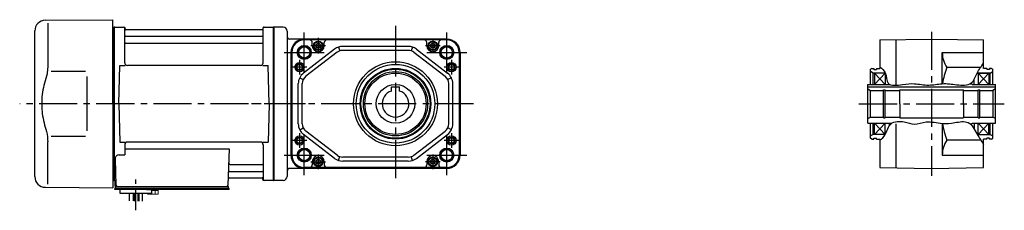
# Model space of a CAD drawing. Extents: x -495 to 918, y 84 to 807.
# Drawn here: x -495 to 244, y 126 to 269 of the extents above; entities that cross this region are included whole.
import ezdxf

# ---------------------------------------------------------------- set-up
doc = ezdxf.new("R2010")
doc.units = 0
doc.header["$LTSCALE"] = 3
doc.header["$MEASUREMENT"] = 0
for name, pattern in [('CENTER(0.5x)', [8.8, 5.5, -1.1, 1.1, -1.1]), ('CENTERX2', [20.32, 12.7, -2.54, 2.54, -2.54]), ('sekkei(A2)', [14.2875, 9.525, -1.5875, 1.5875, -1.5875])]:
    doc.linetypes.add(name, pattern=pattern)
doc.layers.get('0').update_dxf_attribs({"linetype": 'CONTINUOUS'})
doc.layers.add('CENTER', color=3, linetype='sekkei(A2)')
doc.layers.add('HOJO', color=4, linetype='CONTINUOUS')

msp = doc.modelspace()

# ---------------------------------------------------------------- linework, layer by layer
for p, q in [((-476.12, 268.65), (-425.55, 269)), ((-474.33, 266.35), (-474.33, 234.58)), ((-425.55, 206), (-425.55, 269)), ((-484.05, 151.35), (-484.05, 260.65)), ((-425.55, 263.47), (-424.75, 263.49)), ((-424.75, 263.49), (-424.55, 263.3)), ((-424.48, 263.37), (-424.55, 263.33)), ((-424.55, 148.67), (-424.55, 263.33)), ((-424.55, 263.3), (-424.55, 148.7)), ((-424.25, 148.54), (-424.25, 263.46)), ((-423.98, 263.5), (-417.39, 263.5)), ((-416.55, 236.75), (-416.55, 262.84)), ((-416.4, 262.67), (-416.27, 261.91)), ((-313.32, 261.5), (-415.78, 261.5)), ((-312.7, 262.67), (-312.83, 261.91)), ((-312.55, 236.75), (-312.55, 262.84)), ((-311.71, 263.5), (-305.12, 263.5)), ((-304.85, 148.54), (-304.85, 263.46)), ((-304.62, 263.37), (-304.55, 263.33)), ((-297.55, 263.5), (-304.55, 263.5)), ((-304.55, 263.5), (-304.55, 148.5)), ((-304.55, 148.5), (-304.55, 263.5)), ((-304.55, 263.33), (-304.55, 148.67)), ((-294.55, 260.5), (-294.55, 151.5)), ((-416.05, 256.67), (-313.05, 256.67)), ((-416.05, 251.43), (-313.05, 251.43)), ((-174.67, 254.5), (-292.55, 254.5)), ((-174.67, 254.03), (-281.67, 254.03)), ((-271.17, 253.82), (-281.67, 253.82)), ((-275.67, 249.5), (-275.67, 251.82)), ((-185.17, 253.82), (-271.17, 253.82)), ((-266.67, 249.5), (-266.67, 251.82)), ((-189.67, 249.5), (-189.67, 251.82)), ((-174.67, 253.82), (-185.17, 253.82)), ((-180.67, 249.5), (-180.67, 251.82)), ((150.45, 253.82), (189.45, 254.5)), ((150.45, 253.82), (150.45, 232.5)), ((162.45, 254.03), (162.45, 219.86)), ((189.45, 254.5), (228.45, 253.82)), ((228.45, 232.5), (228.45, 253.82)), ((-291.67, 244.5), (-291.67, 167.5)), ((-291.2, 244.5), (-291.2, 167.5)), ((-290.99, 244.5), (-290.99, 167.5)), ((-258.87, 246.94), (-282.26, 229)), ((-257.04, 244.56), (-280.43, 226.62)), ((-255.99, 248.47), (-255.03, 245.63)), ((-203.57, 249), (-252.78, 249)), ((-203.57, 246), (-252.78, 246)), ((-200.35, 248.47), (-201.32, 245.63)), ((-199.31, 244.56), (-175.91, 226.62)), ((-197.48, 246.94), (-174.09, 229)), ((-165.35, 244.5), (-165.35, 167.5)), ((-165.14, 244.5), (-165.14, 167.5)), ((-164.67, 244.5), (-164.67, 167.5)), ((197.45, 221.03), (197.45, 244.5)), ((197.45, 244.5), (228.45, 244.5)), ((-471.78, 230.37), (-446.05, 230.4)), ((-421.05, 206), (-420.3, 234.75)), ((-420.3, 234.75), (-416.25, 234.75)), ((-314.55, 234.75), (-414.55, 234.75)), ((-312.85, 234.75), (-308.8, 234.75)), ((-308.05, 206), (-308.8, 234.75)), ((144.45, 232.5), (143.45, 231.92)), ((143.45, 220.5), (143.45, 231.92)), ((145.45, 229), (143.45, 230.15)), ((144.45, 232.5), (145.95, 232.5)), ((145.95, 232.5), (145.95, 231.8)), ((145.95, 231.8), (147.95, 231.8)), ((147.95, 232.5), (150.45, 232.5)), ((147.95, 232.5), (147.95, 231.8)), ((226.23, 233.26), (200.83, 233.26)), ((230.95, 232.5), (228.45, 232.5)), ((230.95, 232.5), (230.95, 231.8)), ((232.95, 231.8), (230.95, 231.8)), ((234.45, 232.5), (232.95, 232.5)), ((232.95, 232.5), (232.95, 231.8)), ((233.45, 229), (235.45, 230.15)), ((234.45, 232.5), (235.45, 231.92)), ((235.45, 220.5), (235.45, 231.92)), ((-285.14, 225.49), (-282.45, 224.16)), ((-171.21, 225.49), (-173.9, 224.16)), ((145.45, 220.5), (145.45, 229)), ((154.6, 229), (145.45, 229)), ((146.45, 229), (146.45, 220.5)), ((154.45, 229), (146.45, 220.5)), ((154.45, 220.5), (146.45, 229)), ((154.45, 229), (154.45, 220.5)), ((221.45, 220.5), (221.45, 224.36)), ((233.45, 229), (223.73, 229)), ((223.73, 229), (233.45, 229)), ((224.45, 229), (224.45, 220.5)), ((224.45, 220.5), (232.45, 229)), ((224.45, 229), (232.45, 220.5)), ((232.45, 229), (232.45, 220.5)), ((233.45, 220.5), (233.45, 229)), ((-286.17, 190.93), (-286.17, 221.07)), ((-283.17, 190.93), (-283.17, 221.07)), ((-216.17, 215.54), (-216.17, 218.8)), ((-216.17, 218.8), (-210.17, 218.8)), ((-210.17, 215.54), (-210.17, 218.8)), ((-173.17, 190.93), (-173.17, 221.07)), ((-170.17, 190.93), (-170.17, 221.07)), ((141.45, 220.5), (157.89, 220.5)), ((141.45, 191.5), (141.45, 220.5)), ((141.45, 218.8), (237.45, 218.8)), ((141.45, 217.15), (143.45, 216)), ((143.45, 216), (153.3, 216)), ((143.45, 196), (143.45, 216)), ((153.3, 216.5), (154.45, 216.5)), ((153.3, 195.5), (153.3, 216.5)), ((154.45, 195.5), (154.45, 216.5)), ((154.45, 216), (165.45, 216)), ((165.45, 206), (165.45, 216.5)), ((165.45, 216.5), (213.45, 216.5)), ((213.45, 206), (213.45, 216.5)), ((213.45, 216), (224.45, 216)), ((218.28, 221), (219.95, 221)), ((219.95, 220.5), (219.95, 221)), ((219.95, 220.5), (237.45, 220.5)), ((224.45, 216.5), (225.6, 216.5)), ((224.45, 195.5), (224.45, 216.5)), ((225.6, 195.5), (225.6, 216.5)), ((225.6, 216), (235.45, 216)), ((237.45, 217.15), (235.45, 216)), ((235.45, 216), (235.45, 196)), ((237.45, 191.5), (237.45, 220.5)), ((-425.55, 206), (-425.55, 143)), ((-421.05, 206), (-420.3, 177.25)), ((-308.05, 206), (-308.8, 177.25)), ((165.45, 206), (165.45, 195.5)), ((213.45, 206), (213.45, 195.5)), ((141.45, 194.85), (143.45, 196)), ((143.45, 196), (153.3, 196)), ((153.3, 195.5), (154.45, 195.5)), ((154.45, 196), (165.45, 196)), ((165.45, 195.5), (213.45, 195.5)), ((213.45, 196), (224.45, 196)), ((224.45, 195.5), (225.6, 195.5)), ((225.6, 196), (235.45, 196)), ((237.45, 194.85), (235.45, 196)), ((-285.14, 186.51), (-282.45, 187.84)), ((-257.04, 167.44), (-280.43, 185.38)), ((-199.31, 167.44), (-175.91, 185.38)), ((-171.21, 186.51), (-173.9, 187.84)), ((141.45, 191.5), (158.95, 191.5)), ((143.45, 180.08), (143.45, 191.5)), ((145.45, 183), (145.45, 191.5)), ((146.45, 183), (146.45, 191.5)), ((154.45, 183), (146.45, 191.5)), ((154.45, 191.5), (146.45, 183)), ((154.45, 183), (154.45, 191.5)), ((157.45, 191.5), (157.45, 189.08)), ((158.95, 191.5), (158.95, 191)), ((162.45, 191), (162.45, 157.97)), ((197.45, 191.26), (197.45, 167.5)), ((218.32, 191), (219.95, 191)), ((219.95, 191), (219.95, 191.5)), ((219.95, 191.5), (237.45, 191.5)), ((221.45, 191.5), (221.45, 187.09)), ((224.45, 183), (224.45, 191.5)), ((224.45, 191.5), (232.45, 183)), ((224.45, 183), (232.45, 191.5)), ((232.45, 183), (232.45, 191.5)), ((233.45, 183), (233.45, 191.5)), ((235.45, 180.08), (235.45, 191.5)), ((-471.78, 181.64), (-446.05, 181.59)), ((-258.87, 165.06), (-282.26, 183)), ((-197.48, 165.06), (-174.09, 183)), ((145.45, 183), (143.45, 181.85)), ((144.45, 179.5), (143.45, 180.08)), ((144.45, 179.5), (145.95, 179.5)), ((154.61, 183), (145.45, 183)), ((145.95, 179.5), (145.95, 180.2)), ((145.95, 180.2), (147.95, 180.2)), ((147.95, 179.5), (147.95, 180.2)), ((147.95, 179.5), (150.45, 179.5)), ((150.45, 179.5), (150.45, 158.18)), ((226.32, 178.74), (200.83, 178.74)), ((223.74, 183), (233.45, 183)), ((230.95, 179.5), (228.45, 179.5)), ((228.45, 158.18), (228.45, 179.5)), ((230.95, 179.5), (230.95, 180.2)), ((232.95, 180.2), (230.95, 180.2)), ((232.95, 179.5), (232.95, 180.2)), ((234.45, 179.5), (232.95, 179.5)), ((233.45, 183), (235.45, 181.85)), ((234.45, 179.5), (235.45, 180.08)), ((-474.33, 145.65), (-474.33, 177.42)), ((-420.3, 177.25), (-416.25, 177.25)), ((-416.55, 175.25), (-416.55, 167.63)), ((-416.55, 172.21), (-338.06, 172.21)), ((-314.55, 177.25), (-414.55, 177.25)), ((-338.06, 172.21), (-339.02, 144.97)), ((-312.85, 177.25), (-308.8, 177.25)), ((-312.55, 175.25), (-312.55, 149.16)), ((-423.77, 164.53), (-423.08, 144.97)), ((-420.77, 167.63), (-416.55, 167.63)), ((-255.99, 163.53), (-255.03, 166.37)), ((-203.57, 166), (-252.78, 166)), ((-203.57, 163), (-252.78, 163)), ((-200.35, 163.53), (-201.32, 166.37)), ((197.45, 167.5), (228.45, 167.5)), ((-337.69, 155.33), (-313.05, 155.33)), ((-337.44, 160.57), (-313.05, 160.57)), ((-174.67, 157.5), (-292.55, 157.5)), ((-271.17, 158.18), (-281.67, 158.18)), ((-174.67, 157.97), (-281.67, 157.97)), ((-275.67, 162.5), (-275.67, 160.18)), ((-185.17, 158.18), (-271.17, 158.18)), ((-266.67, 162.5), (-266.67, 160.18)), ((-189.67, 162.5), (-189.67, 160.18)), ((-174.67, 158.18), (-185.17, 158.18)), ((-180.67, 162.5), (-180.67, 160.18)), ((150.45, 158.18), (189.45, 157.5)), ((189.45, 157.5), (228.45, 158.18)), ((-425.55, 148.53), (-424.75, 148.51)), ((-424.55, 148.7), (-424.75, 148.51)), ((-424.48, 148.63), (-424.55, 148.67)), ((-424.05, 148.5), (-424.05, 145)), ((-423.21, 148.5), (-424.05, 148.5)), ((-337.86, 150.5), (-313.32, 150.5)), ((-312.7, 149.33), (-312.83, 150.09)), ((-305.12, 148.5), (-311.71, 148.5)), ((-304.62, 148.63), (-304.55, 148.67)), ((-297.55, 148.5), (-304.55, 148.5)), ((-476.12, 143.35), (-425.55, 143)), ((-424.05, 141.7), (-424.05, 142.5)), ((-423.05, 142.5), (-424.05, 142.5)), ((-417.55, 141.7), (-424.05, 141.7)), ((-423.55, 144), (-423.05, 144)), ((-423.55, 142.5), (-423.55, 144)), ((-423.05, 144), (-340.02, 144)), ((-338.05, 142.5), (-423.05, 142.5)), ((-421.05, 142.5), (-421.82, 142.5)), ((-420.05, 138.7), (-420.05, 141.7)), ((-338.05, 141.7), (-420.05, 141.7)), ((-400.05, 141.7), (-396.05, 141.7)), ((-396.05, 138.7), (-396.05, 141.7)), ((-340.85, 144), (-338.55, 144)), ((-338.55, 142.5), (-338.55, 144)), ((-338.05, 141.7), (-338.05, 142.5)), ((-396.05, 138.7), (-420.05, 138.7)), ((-412.87, 133.16), (-412.87, 138.7)), ((-410.24, 138.7), (-410.24, 133.09)), ((-409.37, 138.7), (-409.37, 133.08)), ((-406.74, 138.7), (-406.74, 133.01)), ((-405.87, 138.7), (-405.87, 132.9)), ((-403.24, 132.9), (-403.24, 138.7))]:
    msp.add_line(p, q)
at = {"color": 7, "linetype": 'Continuous', "lineweight": 25}
for p, q in [((-445.05, 226.4), (-445.05, 185.59)), ((-419.75, 144), (-413.35, 144))]:
    msp.add_line(p, q, dxfattribs=at)
at = {"color": 7, "linetype": 'Continuous', "lineweight": 15}
for p, q in [((-399.59, 141.7), (-395.55, 141.7)), ((-396.05, 140.9), (-393.53, 140.9)), ((-395.55, 141.7), (-391.51, 141.7)), ((-393.53, 140.9), (-391.51, 140.9)), ((-393.53, 138.41), (-393.53, 140.9)), ((-391.51, 138.41), (-391.51, 141.7)), ((-399.59, 138.41), (-399.59, 138.7)), ((-399.05, 138.1), (-399.59, 138.41)), ((-399.05, 138.1), (-398.58, 138.1)), ((-398.58, 138.1), (-395.55, 138.1)), ((-397.57, 138.41), (-397.57, 138.7)), ((-396.05, 138.1), (-396.05, 138.12)), ((-395.55, 138.1), (-392.52, 138.1)), ((-395.05, 138.12), (-395.05, 138.1)), ((-392.52, 138.1), (-392.05, 138.1)), ((-391.51, 138.41), (-392.05, 138.1))]:
    msp.add_line(p, q, dxfattribs=at)
for points in [[(-272.67, 250.37), (-271.17, 251.23), (-269.67, 250.37), (-269.67, 248.63), (-271.17, 247.77), (-272.67, 248.63)], [(-186.67, 250.37), (-185.17, 251.23), (-183.67, 250.37), (-183.67, 248.63), (-185.17, 247.77), (-186.67, 248.63)], [(-272.67, 163.37), (-271.17, 164.23), (-269.67, 163.37), (-269.67, 161.63), (-271.17, 160.77), (-272.67, 161.63)], [(-186.67, 163.37), (-185.17, 164.23), (-183.67, 163.37), (-183.67, 161.63), (-185.17, 160.77), (-186.67, 161.63)]]:
    msp.add_lwpolyline(points, close=True)
for centre, radius in [((-271.17, 249.5), 3.5), ((-271.17, 249.5), 2.98), ((-185.17, 249.5), 3.5), ((-185.17, 249.5), 2.98), ((-281.67, 244.5), 5.25), ((-281.67, 244.5), 4.2), ((-271.17, 249.5), 1.73), ((-185.17, 249.5), 1.73), ((-174.67, 244.5), 5.25), ((-174.67, 244.5), 4.2), ((-285.17, 233.5), 3.5), ((-213.17, 206), 31.5), ((-171.17, 233.5), 3.5), ((-285.17, 233.5), 2.1), ((-213.17, 206), 29.5), ((-213.17, 206), 26.5), ((-213.17, 206), 25.92), ((-213.17, 206), 24.15), ((-171.17, 233.5), 2.1), ((-213.17, 206), 23), ((-213.17, 206), 14.5), ((-285.17, 178.5), 3.5), ((-285.17, 178.5), 2.1), ((-171.17, 178.5), 3.5), ((-171.17, 178.5), 2.1), ((-281.67, 167.5), 5.25), ((-281.67, 167.5), 4.2), ((-174.67, 167.5), 5.25), ((-174.67, 167.5), 4.2), ((-271.17, 162.5), 3.5), ((-271.17, 162.5), 2.98), ((-271.17, 162.5), 1.73), ((-185.17, 162.5), 3.5), ((-185.17, 162.5), 2.98), ((-185.17, 162.5), 1.73)]:
    msp.add_circle(centre, radius)
for centre, radius, start, end in [((-476.05, 260.65), 8, 90.5, 180), ((-423.98, 262.5), 1, 90, 120), ((-417.39, 262.5), 1, 10, 90), ((-415.78, 262), 0.5, 190, 270), ((-313.32, 262), 0.5, 270, 350), ((-311.71, 262.5), 1, 90, 170), ((-305.12, 262.5), 1, 60, 90), ((-297.55, 260.5), 3, 0, 90), ((-416.05, 257.17), 0.5, 180, 270), ((-416.05, 250.93), 0.5, 90, 180), ((-313.05, 257.17), 0.5, 270, 360), ((-313.05, 250.93), 0.5, 360, 90), ((-292.55, 256.5), 2, 180, 270), ((-281.67, 244.5), 10, 133.04908, 180), ((-281.67, 244.5), 9.53, 90, 180), ((-281.67, 244.5), 9.32, 90, 180), ((-281.67, 244.5), 10, 90, 133.04908), ((-277.67, 251.82), 2, 0, 90), ((-264.67, 251.82), 2, 90, 180), ((-191.67, 251.82), 2, 0, 90), ((-178.67, 251.82), 2, 90, 180), ((-174.67, 244.5), 10, 0, 90), ((-174.67, 244.5), 9.53, 0, 90), ((-174.67, 244.5), 9.32, 0, 90), ((-271.17, 249.5), 4.5, 180, 0), ((-252.78, 239), 10, 90, 127.47618), ((-252.78, 239), 7, 90, 127.47618), ((-203.57, 239), 10, 52.52382, 90), ((-203.57, 239), 7, 52.52382, 90), ((-185.17, 249.5), 4.5, 180, 0), ((216.56, 244.12), 19.11, 178.8754, 214.63786), ((-414.55, 236.75), 2, 180, 270), ((-314.55, 236.75), 2, 270, 360), ((249.55, 214.17), 52.32, 158.60229, 172.45334), ((-276.17, 221.07), 10, 127.47618, 180), ((-276.17, 221.07), 7, 127.47618, 180), ((-180.17, 221.07), 7, 0, 52.52382), ((-180.17, 221.07), 10, 0, 52.52382), ((-213.17, 206), 10, 107.4576, 72.5424), ((-276.17, 190.93), 10, 180, 232.52382), ((-276.17, 190.93), 7, 180, 232.52382), ((-180.17, 190.93), 7, 307.47618, 0), ((-180.17, 190.93), 10, 307.47618, 0), ((249.55, 197.83), 52.32, 187.22458, 201.39771), ((216.56, 167.88), 19.11, 145.36214, 181.1246), ((-414.55, 175.25), 2, 90, 180), ((-314.55, 175.25), 2, 0, 90), ((-420.77, 164.63), 3, 90, 182), ((-281.67, 167.5), 10, 180, 226.95092), ((-281.67, 167.5), 9.53, 180, 270), ((-281.67, 167.5), 9.32, 180, 270), ((-271.17, 162.5), 4.5, 0, 180), ((-252.78, 173), 10, 232.52382, 270), ((-252.78, 173), 7, 232.52382, 270), ((-203.57, 173), 7, 270, 307.47618), ((-203.57, 173), 10, 270, 307.47618), ((-185.17, 162.5), 4.5, 0, 180), ((-174.67, 167.5), 9.53, 270, 0), ((-174.67, 167.5), 9.32, 270, 0), ((-174.67, 167.5), 10, 270, 0), ((-337.69, 154.33), 1, 90, 178), ((-337.44, 161.57), 1, 178, 270), ((-313.05, 161.07), 0.5, 270, 0), ((-313.05, 154.83), 0.5, 0, 90), ((-292.55, 155.5), 2, 90, 180), ((-281.67, 167.5), 10, 226.95092, 270), ((-277.67, 160.18), 2, 270, 0), ((-264.67, 160.18), 2, 180, 270), ((-191.67, 160.18), 2, 270, 0), ((-178.67, 160.18), 2, 180, 270), ((-476.05, 151.35), 8, 180, 269.5), ((-423.98, 149.5), 1, 240, 270), ((-337.86, 149.5), 1, 90, 178), ((-313.32, 150), 0.5, 10, 90), ((-311.71, 149.5), 1, 190, 270), ((-305.12, 149.5), 1, 270, 300), ((-297.55, 151.5), 3, 270, 0), ((-423.05, 145), 1, 180, 270), ((-422.08, 145), 1, 182, 270), ((-340.02, 145), 1, 270, 358)]:
    msp.add_arc(centre, radius, start, end)
for points, knots in [([(-474.33, 234.58), (-474.33, 233.78), (-474.37, 232.95), (-474.49, 231.29), (-474.57, 230.47), (-474.79, 228.83), (-474.93, 228), (-475.12, 227.04), (-475.15, 226.9), (-475.17, 226.76)], [0.0002013, 0.0002013, 0.0002013, 0.0002013, 0.3230943, 0.3230943, 0.6260446, 0.6260446, 0.9289949, 0.9289949, 0.9788862, 0.9788862, 0.9788862, 0.9788862]), ([(-475.17, 226.76), (-475.97, 224.46), (-476.66, 222.13), (-477.76, 217.5), (-478.17, 215.21), (-478.74, 210.57), (-478.88, 208.22), (-478.87, 204.64), (-478.83, 203.43), (-478.67, 201.02), (-478.55, 199.83), (-478.09, 196.28), (-477.64, 193.94), (-476.54, 189.47), (-475.9, 187.34), (-475.17, 185.24)], [0.0043765, 0.0043765, 0.0043765, 0.0043765, 0.1757485, 0.1757485, 0.3398793, 0.3398793, 0.5040101, 0.5040101, 0.5877582, 0.5877582, 0.6715064, 0.6715064, 0.8390026, 0.8390026, 0.9956241, 0.9956241, 0.9956241, 0.9956241])]:
    msp.add_open_spline(points, degree=3, knots=knots)
msp.add_open_spline([(-475.17, 185.24), (-474.62, 182.55), (-474.34, 179.85), (-474.33, 177.42)], degree=3)
for points in [[(-399.59, 138.41), (-399.26, 138.22), (-398.93, 138.1), (-398.58, 138.1)], [(-395.05, 138.12), (-394.53, 138.16), (-394.02, 138.27), (-393.53, 138.41)], [(-393.53, 138.41), (-393.2, 138.22), (-392.86, 138.1), (-392.52, 138.1)]]:
    msp.add_open_spline(points, degree=3, dxfattribs=at)
for points in [[(-398.58, 138.1), (-398.41, 138.1), (-398.24, 138.13), (-397.9, 138.24), (-397.74, 138.32), (-397.57, 138.41)], [(-397.57, 138.41), (-397.32, 138.34), (-397.07, 138.28), (-396.56, 138.18), (-396.31, 138.14), (-396.05, 138.12)], [(-392.52, 138.1), (-392.35, 138.1), (-392.18, 138.13), (-391.84, 138.24), (-391.67, 138.32), (-391.51, 138.41)]]:
    msp.add_open_spline(points, degree=3, knots=[0, 0, 0, 0, 0.5, 0.5, 1, 1, 1, 1], dxfattribs=at)
at = {"layer": 'CENTER'}
for p, q in [((-416.86, 263.5), (-416.55, 263.5)), ((-416.55, 263.5), (-416.5, 263.2)), ((-312.55, 263.5), (-312.6, 263.2)), ((-312.24, 263.5), (-312.55, 263.5)), ((-213.17, 264.5), (-213.17, 147.5)), ((189.45, 260.02), (189.45, 151.98)), ((-280.69, 206), (-495.39, 206)), ((-154.67, 206), (-323.27, 206)), ((134.89, 206), (244.01, 206)), ((-312.55, 148.5), (-312.6, 148.8)), ((-312.24, 148.5), (-312.55, 148.5))]:
    msp.add_line(p, q, dxfattribs=at)
at = {"layer": 'CENTER', "linetype": 'CENTERX2'}
for p, q in [((-281.67, 229.5), (-281.67, 259.5)), ((-174.67, 229.5), (-174.67, 259.5)), ((-296.67, 244.5), (-266.67, 244.5)), ((-189.67, 244.5), (-159.67, 244.5)), ((-281.67, 152.5), (-281.67, 182.5)), ((-174.67, 152.5), (-174.67, 182.5)), ((-296.67, 167.5), (-266.67, 167.5)), ((-189.67, 167.5), (-159.67, 167.5))]:
    msp.add_line(p, q, dxfattribs=at)
at = {"layer": 'CENTER', "linetype": 'CENTERX2', "ltscale": 0.5}
for p, q in [((-271.17, 255.3), (-271.17, 243.7)), ((-185.17, 255), (-185.17, 244)), ((-265.67, 249.5), (-276.67, 249.5)), ((-179.67, 249.5), (-190.67, 249.5)), ((-285.17, 239), (-285.17, 228)), ((-171.17, 239), (-171.17, 228)), ((-279.67, 233.5), (-290.67, 233.5)), ((-165.67, 233.5), (-176.67, 233.5)), ((-279.67, 178.5), (-290.67, 178.5)), ((-285.17, 184), (-285.17, 173)), ((-165.67, 178.5), (-176.67, 178.5)), ((-171.17, 184), (-171.17, 173)), ((-271.17, 168), (-271.17, 157)), ((-185.17, 168), (-185.17, 157)), ((-276.67, 162.5), (-265.67, 162.5)), ((-179.67, 162.5), (-190.67, 162.5))]:
    msp.add_line(p, q, dxfattribs=at)
at = {"layer": 'CENTER', "linetype": 'CENTER(0.5x)'}
msp.add_line((-408.05, 126.13), (-408.05, 149.73), dxfattribs=at)
at = {"layer": 'HOJO'}
for centre in [(-281.67, 244.5), (-174.67, 244.5), (-281.67, 167.5), (-174.67, 167.5)]:
    msp.add_circle(centre, 5, dxfattribs=at)
at = {"layer": 'HOJO', "color": 4}
for centre in [(-285.17, 233.5), (-171.17, 233.5), (-285.17, 178.5), (-171.17, 178.5)]:
    msp.add_circle(centre, 2.5, dxfattribs=at)
at = {"layer": 'HOJO'}
for points, knots in [([(150.45, 233.67), (152.1, 232.33), (155.85, 229.27), (155.01, 218.41), (167.56, 220.58), (176.94, 221.52), (187.07, 219.19), (197.74, 221.71), (207.91, 220.2), (219.9, 219.28), (223.45, 229.39), (226.75, 234.08), (228.45, 236.48)], [0, 0, 0, 0, 6.194763, 14.110466, 25.103515, 33.841128, 44.752905, 54.992667, 65.848764, 76.838435, 85.367529, 94.374948, 94.374948, 94.374948, 94.374948]), ([(150.45, 178.33), (151.97, 179.74), (155.75, 183.23), (157.53, 192.99), (168.5, 193.13), (176.76, 189.64), (186.36, 193.76), (196.62, 190.58), (206.79, 191.75), (218.32, 194.02), (223.22, 183.34), (226.83, 177.94), (228.45, 175.52)], [0, 0, 0, 0, 6.194763, 15.357573, 25.377736, 33.084379, 42.19406, 54.252945, 63.720926, 73.805295, 84.841038, 93.848456, 93.848456, 93.848456, 93.848456])]:
    msp.add_open_spline(points, degree=3, knots=knots, dxfattribs=at)

doc.saveas('drawing.dxf')
